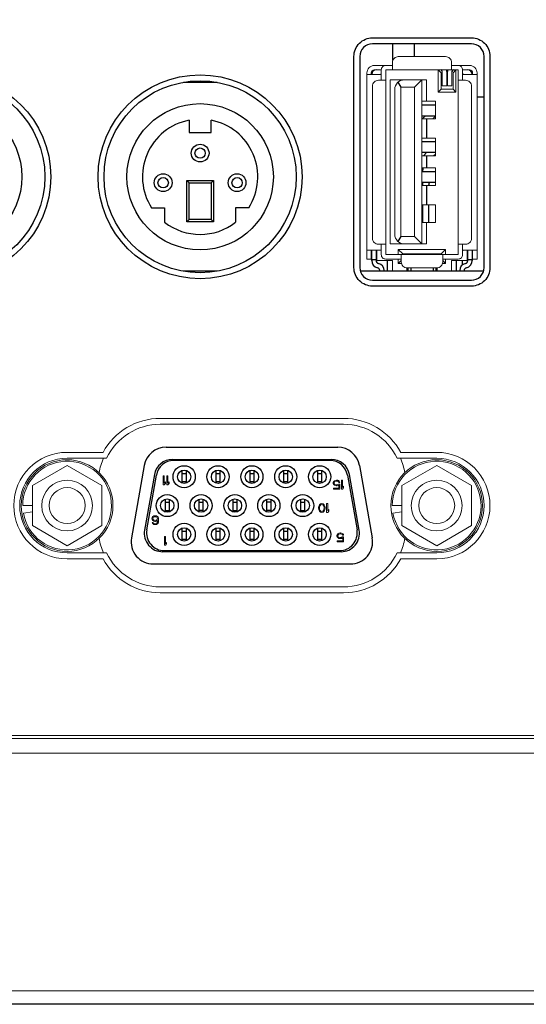
# Model space of a CAD drawing. Extents: x 1000 to 27000, y 2500 to 40000.
# Drawn here: x 12308 to 12651, y 34875 to 35541 of the extents above; entities that cross this region are included whole.
import ezdxf

# ---------------------------------------------------------------- set-up
doc = ezdxf.new("R2010")
doc.units = 0
doc.header["$LTSCALE"] = 400
doc.header["$MEASUREMENT"] = 0
doc.layers.get('0').update_dxf_attribs({"linetype": 'CONTINUOUS'})
doc.layers.add('SUGATA', color=7, linetype='CONTINUOUS')

# ---------------------------------------------------------------- blocks, each defined once
blk = doc.blocks.new('LP-WU6600J_104S_SET_SL-62')
at = {"layer": 'SUGATA', "color": 3, "linetype": 'Continuous'}
for p, q in [((9560.31, -3686.24), (9560.27, -3675)), ((9574.73, -3675), (9574.7, -3683.7)), ((9441.51, -3701.3), (9418.69, -3701.3)), ((9563.71, -3701.05), (9565.64, -3704.4)), ((9593, -3705.7), (9591, -3707.7)), ((9601, -3705.7), (9603, -3707.7)), ((9617.25, -3711), (9622, -3711)), ((9589.1, -3716.55), (9580, -3716.55)), ((9580, -3723.65), (9589.1, -3723.65)), ((9580.15, -3725.9), (9582.4, -3723.65)), ((9583, -3725.9), (9583, -3738.9)), ((9588.18, -3724.97), (9587.25, -3725.9)), ((9589.1, -3741.35), (9580, -3741.35)), ((9580, -3748.45), (9589.1, -3748.45)), ((9580.95, -3750.9), (9583.4, -3748.45)), ((9583, -3750.9), (9583, -3758.9)), ((9589.1, -3749.85), (9588.05, -3750.9)), ((9589.1, -3761.55), (9580, -3761.55)), ((9580.5, -3761.55), (9580.5, -3760.31)), ((9580, -3768.65), (9589.1, -3768.65)), ((9580.5, -3770.9), (9580.5, -3768.65)), ((9583, -3770.9), (9583, -3783.9)), ((9580.5, -3795.9), (9580.5, -3783.9)), ((9584.5, -3783.9), (9584.5, -3795.9)), ((9565.64, -3805.4), (9563.71, -3808.75)), ((9546, -3821.66), (9546, -3814.7)), ((9549, -3814.7), (9549, -3821.66)), ((9567, -3817.2), (9564, -3814.2)), ((9596, -3814.2), (9593, -3817.2)), ((9611, -3821.66), (9611, -3814.7)), ((9614, -3814.7), (9614, -3821.66)), ((9546, -3821.01), (9549, -3821.01)), ((9549, -3820.7), (9549.5, -3820.7)), ((9556.5, -3821.7), (9556.5, -3828.7)), ((9566, -3821.7), (9564, -3823.7)), ((9594, -3821.7), (9596, -3823.7)), ((9603.3, -3828.7), (9603.3, -3821.7)), ((9607.5, -3824.56), (9607.5, -3821.7)), ((9610.5, -3820.7), (9611, -3820.7)), ((9611, -3821.01), (9614, -3821.01)), ((9418.49, -3828.7), (9441.31, -3828.7)), ((9538.44, -3828.7), (9621.56, -3828.7)), ((9551.5, -3828.5), (9551.5, -3828.7)), ((9554.5, -3828.7), (9554.5, -3828.5)), ((9570, -3828.7), (9570, -3826.7)), ((9570.5, -3826.7), (9570.5, -3828.7)), ((9572.5, -3826.7), (9572.5, -3828.7)), ((9587.5, -3826.7), (9587.5, -3828.7)), ((9589.5, -3828.7), (9589.5, -3826.7)), ((9590, -3826.7), (9590, -3828.7)), ((9605.5, -3828.5), (9605.5, -3828.7)), ((9608.5, -3828.7), (9608.5, -3828.5)), ((9406.99, -3948), (9523.01, -3948)), ((9411.35, -3956.25), (9518.65, -3956.25)), ((9517.79, -3957), (9412.21, -3957)), ((9392.22, -3960.4), (9383.58, -4009.4)), ((9537.78, -3960.4), (9546.42, -4009.4)), ((9399.04, -3966.58), (9392.43, -4004.08)), ((9393.93, -4003.94), (9400.39, -3966.94)), ((9529.61, -3966.94), (9536.07, -4003.94)), ((9537.57, -4004.08), (9530.96, -3966.58)), ((9525.26, -4018.75), (9404.74, -4018.75)), ((9405.75, -4018), (9524.25, -4018)), ((9398.35, -4027), (9531.65, -4027))]:
    blk.add_line(p, q, dxfattribs=at)
at = {"layer": 'SUGATA', "color": 1, "linetype": 'Continuous'}
for p, q in [((9421, -3767.5), (9422.5, -3769)), ((9437.5, -3769), (9439, -3767.5)), ((9422.5, -3794), (9421, -3795.5)), ((9437.5, -3794), (9439, -3795.5)), ((9417.7, -3963.77), (9417.7, -3972.23)), ((9420.7, -3972.23), (9420.7, -3963.77)), ((9440.6, -3963.77), (9440.6, -3972.23)), ((9443.6, -3972.23), (9443.6, -3963.77)), ((9463.5, -3963.77), (9463.5, -3972.23)), ((9466.5, -3972.23), (9466.5, -3963.77)), ((9486.4, -3963.77), (9486.4, -3972.23)), ((9489.4, -3972.23), (9489.4, -3963.77)), ((9509.3, -3963.77), (9509.3, -3972.23)), ((9512.3, -3972.23), (9512.3, -3963.77)), ((9417.7, -3965.78), (9420.7, -3965.78)), ((9440.6, -3965.78), (9443.6, -3965.78)), ((9463.5, -3965.78), (9466.5, -3965.78)), ((9486.4, -3965.78), (9489.4, -3965.78)), ((9509.3, -3965.78), (9512.3, -3965.78)), ((9417.7, -3971.22), (9420.7, -3971.22)), ((9440.6, -3971.22), (9443.6, -3971.22)), ((9463.5, -3971.22), (9466.5, -3971.22)), ((9486.4, -3971.22), (9489.4, -3971.22)), ((9509.3, -3971.22), (9512.3, -3971.22)), ((9406.25, -3983.27), (9406.25, -3991.73)), ((9409.25, -3991.73), (9409.25, -3983.27)), ((9429.15, -3983.27), (9429.15, -3991.73)), ((9432.15, -3991.73), (9432.15, -3983.27)), ((9452.05, -3983.27), (9452.05, -3991.73)), ((9455.05, -3991.73), (9455.05, -3983.27)), ((9474.95, -3983.27), (9474.95, -3991.73)), ((9477.95, -3991.73), (9477.95, -3983.27)), ((9497.85, -3983.27), (9497.85, -3991.73)), ((9500.85, -3991.73), (9500.85, -3983.27)), ((9406.25, -3985.25), (9409.25, -3985.25)), ((9406.25, -3990.75), (9409.25, -3990.75)), ((9429.15, -3985.28), (9432.15, -3985.28)), ((9429.15, -3990.72), (9432.15, -3990.72)), ((9452.05, -3985.25), (9455.05, -3985.25)), ((9452.05, -3990.75), (9455.05, -3990.75)), ((9477.95, -3985.25), (9474.95, -3985.25)), ((9477.95, -3990.75), (9474.95, -3990.75)), ((9497.85, -3985.25), (9500.85, -3985.25)), ((9497.85, -3990.75), (9500.85, -3990.75)), ((9417.7, -4002.77), (9417.7, -4011.23)), ((9420.7, -4011.23), (9420.7, -4002.77)), ((9440.6, -4002.77), (9440.6, -4011.23)), ((9443.6, -4011.23), (9443.6, -4002.77)), ((9463.5, -4002.77), (9463.5, -4011.23)), ((9466.5, -4011.23), (9466.5, -4002.77)), ((9486.4, -4002.77), (9486.4, -4011.23)), ((9489.4, -4011.23), (9489.4, -4002.77)), ((9509.3, -4002.77), (9509.3, -4011.23)), ((9512.3, -4011.23), (9512.3, -4002.77)), ((9417.7, -4004.78), (9420.7, -4004.78)), ((9417.7, -4010.22), (9420.7, -4010.22)), ((9440.6, -4004.78), (9443.6, -4004.78)), ((9440.6, -4010.22), (9443.6, -4010.22)), ((9463.5, -4004.78), (9466.5, -4004.78)), ((9463.5, -4010.22), (9466.5, -4010.22)), ((9486.4, -4004.78), (9489.4, -4004.78)), ((9486.4, -4010.22), (9489.4, -4010.22)), ((9509.3, -4004.78), (9512.3, -4004.78)), ((9509.3, -4010.22), (9512.3, -4010.22))]:
    blk.add_line(p, q, dxfattribs=at)
at = {"layer": 'SUGATA', "color": 3, "lineweight": 9}
for p, q in [((9403, -3928.5), (9527, -3928.5)), ((9403, -3932.5), (9527, -3932.5)), ((9364.33, -3951.5), (9340, -3951.5)), ((9366.79, -3955.5), (9340, -3955.5)), ((9563.21, -3955.5), (9590, -3955.5)), ((9565.67, -3951.5), (9590, -3951.5)), ((9366.79, -4019.5), (9340, -4019.5)), ((9364.33, -4023.5), (9340, -4023.5)), ((9563.21, -4019.5), (9590, -4019.5)), ((9565.67, -4023.5), (9590, -4023.5)), ((9403, -4042.5), (9527, -4042.5)), ((9403, -4046.5), (9527, -4046.5)), ((5464.65, -4315.88), (10605.8, -4315.88))]:
    blk.add_line(p, q, dxfattribs=at)
at = {"layer": 'SUGATA', "color": 1, "lineweight": 9}
for p, q in [((9310.05, -3987.5), (9316.55, -3987.5)), ((9559.95, -3987.5), (9566.45, -3987.5)), ((9310.51, -3992.71), (9316.55, -3991.64)), ((9560.41, -3992.71), (9566.45, -3991.64))]:
    blk.add_line(p, q, dxfattribs=at)
at = {"layer": 'SUGATA', "color": 2}
blk.add_lwpolyline([(10620, -2713.66), (10620, -4143, -0.414214), (10618, -4145), (10610, -4145), (10610, -4155), (10620, -4155), (10605.8, -4315.88, -0.38866), (10595.84, -4325), (5474.61, -4325, -0.388638)], format="xyb", dxfattribs=at)
at = {"layer": 'SUGATA', "color": 3, "lineweight": 9}
for points in [[(10111.02, -4130.2), (10111.02, -4130.2, -0.414214), (10096.02, -4145.2), (7581.8, -4145.2, -0.414214), (7566.8, -4130.2), (7566.8, -3366.86, -0.414214), (7581.8, -3351.86), (10101.02, -3351.86, -0.414214), (10111.02, -3361.86), (10111.02, -4130.2)], [(9560, -3692.7), (9560, -3687.7, -0.414214), (9564, -3683.7), (9596, -3683.7, -0.414214), (9600, -3687.7), (9600, -3692.7)], [(9555.5, -3689.7), (9547.75, -3689.7, 0.414214), (9542.75, -3694.7), (9542.75, -3820.7), (9545.75, -3820.7), (9545.75, -3814.7)], [(9560, -3689.7), (9555.5, -3689.7, 0.414214), (9552.5, -3692.7), (9552.5, -3699.7)], [(9607.5, -3699.7), (9607.5, -3692.7, 0.414214), (9604.5, -3689.7), (9600, -3689.7)], [(9604.5, -3689.7), (9612.25, -3689.7, -0.414214), (9617.25, -3694.7), (9617.25, -3820.7), (9614.25, -3820.7), (9614.25, -3814.7)], [(9552.5, -3694.18), (9552.5, -3695.2, -0.414214), (9552, -3695.7), (9542.75, -3695.7)], [(9545.75, -3695.7), (9545.75, -3694.7, -0.414214), (9547.75, -3692.7), (9552.5, -3692.7)], [(9607.5, -3692.7), (9607.5, -3695.2, 0.414214), (9608, -3695.7), (9617.25, -3695.7)], [(9614.25, -3695.7), (9614.25, -3694.7, 0.414214), (9612.25, -3692.7), (9607.5, -3692.7)], [(9555.5, -3810.7), (9550.5, -3810.7, -0.414214), (9546.5, -3806.7), (9546.5, -3703.7, -0.414214), (9550.5, -3699.7), (9555.5, -3699.7)], [(9568, -3699.4), (9568, -3699.4, 0.414214), (9561.6, -3705.8), (9561.6, -3804, 0.414214), (9568, -3810.4), (9568, -3810.4)], [(9604.5, -3810.7), (9609.5, -3810.7, 0.414214), (9613.5, -3806.7), (9613.5, -3703.7, 0.414214), (9609.5, -3699.7), (9604.5, -3699.7)], [(9552.5, -3810.7), (9552.5, -3817.7, 0.414214), (9555.5, -3820.7), (9566, -3820.7)], [(9607.5, -3810.7), (9607.5, -3817.7, -0.414214), (9604.5, -3820.7), (9594, -3820.7)], [(9552.5, -3817.7), (9552.5, -3815.2, 0.414214), (9552, -3814.7), (9542.75, -3814.7)], [(9566, -3817.7), (9566, -3822.7, 0.414214), (9570, -3826.7), (9590, -3826.7, 0.414214), (9594, -3822.7), (9594, -3817.7)], [(9607.5, -3816.45), (9607.5, -3815.2, -0.414214), (9608, -3814.7), (9617.25, -3814.7)]]:
    blk.add_lwpolyline(points, format="xyb", dxfattribs=at)
blk.add_lwpolyline([(10109.02, -4130.2, -0.414214), (10096.02, -4143.2), (7583.8, -4143.2, -0.414214), (7570.8, -4130.2), (7570.8, -3366.86, -0.414214), (7581.8, -3355.86), (10101.02, -3355.86, -0.414214), (10109.02, -3363.86)], format="xyb", close=True, dxfattribs=at)
at = {"layer": 'SUGATA', "color": 3, "linetype": 'Continuous'}
for points in [[(9534, -3683.5), (9534, -3683.5, -0.414214), (9546.5, -3671), (9613.5, -3671, -0.414214), (9626, -3683.5), (9626, -3826.5, -0.414214), (9613.5, -3839), (9546.5, -3839, -0.414214), (9534, -3826.5), (9534, -3683.5)], [(9538, -3683.5), (9538, -3826.5, 0.414214), (9546.5, -3835), (9613.5, -3835, 0.414214), (9622, -3826.5), (9622, -3683.5, 0.414214), (9613.5, -3675), (9546.5, -3675, 0.414214), (9538, -3683.5), (9538, -3683.5)]]:
    blk.add_lwpolyline(points, format="xyb", dxfattribs=at)
at = {"layer": 'SUGATA', "color": 3, "lineweight": 9}
for points in [[(9555.5, -3817.7), (9604.5, -3817.7), (9604.5, -3692.7), (9555.5, -3692.7), (9555.5, -3817.7)], [(9603, -3692.7), (9603, -3707.7), (9591, -3707.7), (9591, -3692.7)], [(9603, -3692.7), (9601, -3694.7), (9601, -3705.7), (9593, -3705.7), (9593, -3694.7), (9591, -3692.7)], [(9596.75, -3693.7), (9596.75, -3703.45), (9593.75, -3703.45), (9593.75, -3693.7)], [(9600.25, -3693.7), (9600.25, -3703.45), (9597.25, -3703.45), (9597.25, -3693.7)], [(9583, -3795.9), (9583, -3810.4), (9558.6, -3810.4), (9558.6, -3699.4), (9583, -3699.4), (9583, -3713.9)], [(9575, -3805.4), (9580, -3810.4), (9580, -3699.4), (9575, -3704.4)], [(9580, -3713.9), (9589.1, -3713.9), (9589.1, -3725.9), (9580, -3725.9)], [(9580, -3738.9), (9589.1, -3738.9), (9589.1, -3750.9), (9580, -3750.9)], [(9580, -3758.9), (9589.1, -3758.9), (9589.1, -3770.9), (9580, -3770.9)], [(9580, -3783.9), (9589.1, -3783.9), (9589.1, -3795.9), (9580, -3795.9)], [(9560, -3828.7), (9560, -3821.7), (9549.5, -3821.7), (9549.5, -3814.7)], [(9564, -3817.7), (9564, -3814.2), (9596, -3814.2), (9596, -3817.7)], [(9567, -3817.7), (9567, -3817.2), (9593, -3817.2), (9593, -3817.7)], [(9600, -3828.7), (9600, -3821.7), (9610.5, -3821.7), (9610.5, -3814.7)], [(9564, -3820.7), (9564, -3823.7), (9566.13, -3823.7)], [(9593.87, -3823.7), (9596, -3823.7), (9596, -3820.7)], [(5455.2, -4208.95), (5450.44, -4155), (10610, -4155)]]:
    blk.add_lwpolyline(points, dxfattribs=at)
blk.add_lwpolyline([(9575, -3704.4), (9575, -3805.4), (9565.64, -3805.4), (9565.64, -3704.4)], close=True, dxfattribs=at)
at = {"layer": 'SUGATA', "color": 1, "linetype": 'Continuous'}
for points in [[(9422.5, -3726.73), (9422.5, -3735), (9437.5, -3735), (9437.5, -3726.73)], [(9397.14, -3786), (9406, -3786), (9406, -3795.74)], [(9462.86, -3786), (9454, -3786), (9454, -3795.74)]]:
    blk.add_lwpolyline(points, dxfattribs=at)
for points in [[(9439, -3767.5), (9439, -3795.5), (9421, -3795.5), (9421, -3767.5)], [(9437.5, -3769), (9437.5, -3794), (9422.5, -3794), (9422.5, -3769)]]:
    blk.add_lwpolyline(points, close=True, dxfattribs=at)
at = {"layer": 'SUGATA', "color": 1, "lineweight": 9}
for points in [[(9340.05, -4014.64), (9363.55, -4001.07), (9363.55, -3973.93), (9340.05, -3960.36), (9316.55, -3973.93), (9316.55, -4001.07), (9340.05, -4014.64)], [(9589.95, -4014.64), (9613.45, -4001.07), (9613.45, -3973.93), (9589.95, -3960.36), (9566.45, -3973.93), (9566.45, -4001.07), (9589.95, -4014.64)], [(9405.75, -3972.38), (9406.5, -3971.49), (9406.5, -3972.51), (9405.75, -3973.4), (9405, -3973.4), (9405, -3967.4), (9405.75, -3967.4), (9405.75, -3972.38)], [(9408.25, -3972.38), (9409, -3971.49), (9409, -3972.51), (9408.25, -3973.4), (9407.5, -3973.4), (9407.5, -3967.4), (9408.25, -3967.4), (9408.25, -3972.38)], [(9526.25, -3975.28), (9527, -3974.39), (9527, -3975.41), (9526.25, -3976.3), (9525.5, -3976.3), (9525.5, -3970.3), (9526.25, -3970.3), (9526.25, -3975.28)], [(9516.25, -3991.08), (9517, -3990.19), (9517, -3991.21), (9516.25, -3992.1), (9515.5, -3992.1), (9515.5, -3986.1), (9516.25, -3986.1), (9516.25, -3991.08)], [(9406.6, -4013.32), (9407.35, -4012.42), (9407.35, -4013.44), (9406.6, -4014.34), (9405.85, -4014.34), (9405.85, -4008.34), (9406.6, -4008.34), (9406.6, -4013.32)]]:
    blk.add_lwpolyline(points, dxfattribs=at)
for points in [[(9522.63, -3974.13), (9522.1, -3974.13, -0.334667), (9520, -3972.47), (9520, -3971.96, -0.334667), (9522.1, -3970.3), (9522.44, -3970.3, -0.286341), (9524.33, -3971.48), (9524.5, -3971.83), (9523.75, -3971.83), (9523.49, -3971.33)], [(9522.63, -3970.94), (9521.93, -3970.94, 0.375216), (9520.63, -3972.09), (9520.63, -3972.34, 0.375216), (9521.93, -3973.49), (9522.63, -3973.49, 0.216461), (9523.63, -3972.98), (9524.5, -3972.98), (9524.5, -3976.3), (9520.25, -3976.3), (9520.25, -3975.66), (9523.88, -3975.66), (9523.88, -3973.62)], [(9401.78, -3998.74), (9401.9, -3997.85), (9401.9, -3996.95), (9401.78, -3996.12, 0.374069), (9399.8, -3994.4), (9399.4, -3994.4, 0.414214), (9397.4, -3996.4), (9397.4, -3996.23, 0.414214), (9399.4, -3998.23), (9399.9, -3998.23), (9400.53, -3998.1), (9401.28, -3997.59), (9401.28, -3997.85), (9401.14, -3998.67, -0.367588), (9399.86, -3999.76), (9399.28, -3999.76, -0.125316), (9398.53, -3999.38), (9398.28, -3999), (9397.65, -3999), (9397.78, -3999.38), (9398.15, -3999.89), (9398.78, -4000.27), (9399.4, -4000.4), (9399.9, -4000.4), (9400.53, -4000.27), (9401.15, -3999.89), (9401.53, -3999.38), (9401.78, -3998.74)], [(9525.13, -4009.83), (9524.6, -4009.83, -0.334667), (9522.5, -4008.17), (9522.5, -4007.66, -0.334667), (9524.6, -4006), (9524.94, -4006, -0.286341), (9526.83, -4007.18), (9527, -4007.53), (9526.25, -4007.53), (9525.99, -4007.03)], [(9525.13, -4006.64), (9524.43, -4006.64, 0.375216), (9523.13, -4007.79), (9523.13, -4008.04, 0.375216), (9524.43, -4009.19), (9525.13, -4009.19, 0.216461), (9526.13, -4008.68), (9527, -4008.68), (9527, -4012), (9522.75, -4012), (9522.75, -4011.36), (9526.38, -4011.36), (9526.38, -4009.32)]]:
    blk.add_lwpolyline(points, format="xyb", dxfattribs=at)
at = {"layer": 'SUGATA', "color": 3, "linetype": 'Continuous'}
for centre, radius in [((9260, -3765), 69), ((9430, -3765), 69), ((9260, -3765), 65), ((9430, -3765), 65)]:
    blk.add_circle(centre, radius, dxfattribs=at)
at = {"layer": 'SUGATA', "color": 1, "linetype": 'Continuous'}
for centre, radius in [((9260, -3765), 49.5), ((9430, -3765), 49.5), ((9430, -3749), 6), ((9430, -3749), 3.5), ((9405, -3769), 6), ((9455, -3769), 6), ((9405, -3769), 3.5), ((9455, -3769), 3.5), ((9419.2, -3968), 7.5), ((9419.2, -3968), 4.5), ((9442.1, -3968), 7.5), ((9442.1, -3968), 4.5), ((9465, -3968), 7.5), ((9465, -3968), 4.5), ((9487.9, -3968), 7.5), ((9487.9, -3968), 4.5), ((9510.8, -3968), 7.5), ((9510.8, -3968), 4.5), ((9407.75, -3987.5), 7.5), ((9407.75, -3987.5), 4.5), ((9430.65, -3987.5), 7.5), ((9430.65, -3987.5), 4.5), ((9453.55, -3987.5), 7.5), ((9453.55, -3987.5), 4.5), ((9476.45, -3987.5), 7.5), ((9476.45, -3987.5), 4.5), ((9499.35, -3987.5), 7.5), ((9499.35, -3987.5), 4.5), ((9419.2, -4007), 7.5), ((9419.2, -4007), 4.5), ((9442.1, -4007), 7.5), ((9442.1, -4007), 4.5), ((9465, -4007), 7.5), ((9465, -4007), 4.5), ((9487.9, -4007), 7.5), ((9487.9, -4007), 4.5), ((9510.8, -4007), 7.5), ((9510.8, -4007), 4.5)]:
    blk.add_circle(centre, radius, dxfattribs=at)
at = {"layer": 'SUGATA', "color": 1, "lineweight": 9}
for centre, radius in [((9340.05, -3987.5), 31), ((9589.95, -3987.5), 31), ((9340.05, -3987.5), 17.16), ((9589.95, -3987.5), 17.16), ((9340.05, -3987.5), 12.16), ((9589.95, -3987.5), 12.16)]:
    blk.add_circle(centre, radius, dxfattribs=at)
at = {"layer": 'SUGATA', "color": 3, "linetype": 'Continuous'}
for centre, radius, start, end in [((9549, -3695.7), 3, 90, 180), ((9592.75, -3693.7), 1, 360, 90), ((9592.75, -3693.7), 4, 360, 14.25123), ((9601.25, -3693.7), 4, 165.74877, 180), ((9601.25, -3693.7), 1, 90, 180), ((9611, -3695.7), 3, 360, 90), ((9591.36, -3728.15), 4.5, 120.22219, 135), ((9585, -3760.31), 4.5, 161.5713, 180), ((9594.5, -3771.55), 10, 163.04175, 176.19977), ((9551, -3821.66), 5, 180, 257.62637), ((9551, -3821.66), 2, 180, 257.62637), ((9549.5, -3828.5), 5, 0, 77.62637), ((9610.5, -3828.5), 5, 102.37363, 180), ((9609, -3821.66), 2, 282.37363, 0), ((9609, -3821.66), 5, 282.37363, 360), ((9549.5, -3828.5), 2, 360, 77.62637), ((9610.5, -3828.5), 2, 102.37363, 180), ((9406.99, -3963), 15, 89.99999, 170.00003), ((9523.01, -3963), 15, 9.99997, 90), ((9411.35, -3968.75), 12.5, 90.00005, 170.00002), ((9412.21, -3969), 12, 90, 170.09349), ((9517.79, -3969), 12, 9.90651, 90), ((9518.65, -3968.75), 12.5, 10.00013, 90), ((9404.74, -4006.25), 12.5, 170.00017, 270), ((9405.75, -4006), 12, 170.09349, 270), ((9524.25, -4006), 12, 270, 9.90651), ((9525.26, -4006.25), 12.5, 270.00006, 10.00005), ((9398.35, -4012), 15, 170.00004, 270.00001), ((9531.65, -4012), 15, 270.00006, 10.00002)]:
    blk.add_arc(centre, radius, start, end, dxfattribs=at)
at = {"layer": 'SUGATA', "color": 1, "linetype": 'Continuous'}
for start, end in [(101.08749, 212.57897), (327.42103, 78.91251), (232.02013, 307.97987)]:
    blk.add_arc((9430, -3765), 39, start, end, dxfattribs=at)
at = {"layer": 'SUGATA', "color": 3, "lineweight": 9}
for centre, radius, start, end in [((9403, -3972.5), 44, 90, 151.49257), ((9527, -3972.5), 44, 28.50743, 90), ((9403, -3972.5), 40, 90, 154.84934), ((9527, -3972.5), 40, 25.15066, 90), ((9340, -3987.5), 36, 90, 270), ((9340, -3987.5), 32, 90, 270), ((9403, -3972.5), 42, 156.03449, 170.11827), ((9527, -3972.5), 42, 9.88173, 23.96551), ((9590, -3987.5), 36, 270, 90), ((9590, -3987.5), 32, 270, 90), ((9403, -4002.5), 42, 189.88226, 203.96564), ((9527, -4002.5), 42, 336.03436, 350.11774), ((9403, -4002.5), 44, 208.50743, 270), ((9403, -4002.5), 40, 205.15066, 270), ((9527, -4002.5), 40, 270, 334.84934), ((9527, -4002.5), 44, 270, 331.49257)]:
    blk.add_arc(centre, radius, start, end, dxfattribs=at)
at = {"layer": 'SUGATA', "color": 1, "lineweight": 9}
for centre, radius, start, end in [((9340.05, -3987.5), 30, 190, 180), ((9589.95, -3987.5), 30, 190, 180), ((9522.57, -3972.21), 1.27, 43.65551, 87.41341), ((9522.55, -3972.15), 1.98, 272.26616, 312.17491), ((9525.07, -4007.91), 1.27, 43.65551, 87.41341), ((9525.05, -4007.85), 1.98, 272.26616, 312.17491)]:
    blk.add_arc(centre, radius, start, end, dxfattribs=at)
for major_axis, ratio in [((0, 3), 0.75), ((0, 2.36), 0.686368)]:
    blk.add_ellipse((9512.25, -3989.1), major_axis=major_axis, ratio=ratio, dxfattribs=at)
for ratio, start_param, end_param in [(0.857872, 3.141593, 6.283185), (0.77617, 0, 3.141593)]:
    blk.add_ellipse((9399.59, -3996.38), major_axis=(-1.56, 0), ratio=ratio, start_param=start_param, end_param=end_param, dxfattribs=at)

msp = doc.modelspace()

# ---------------------------------------------------------------- block references
msp.add_blockref('LP-WU6600J_104S_SET_SL-62', (3000, 39200))

doc.saveas('drawing.dxf')
